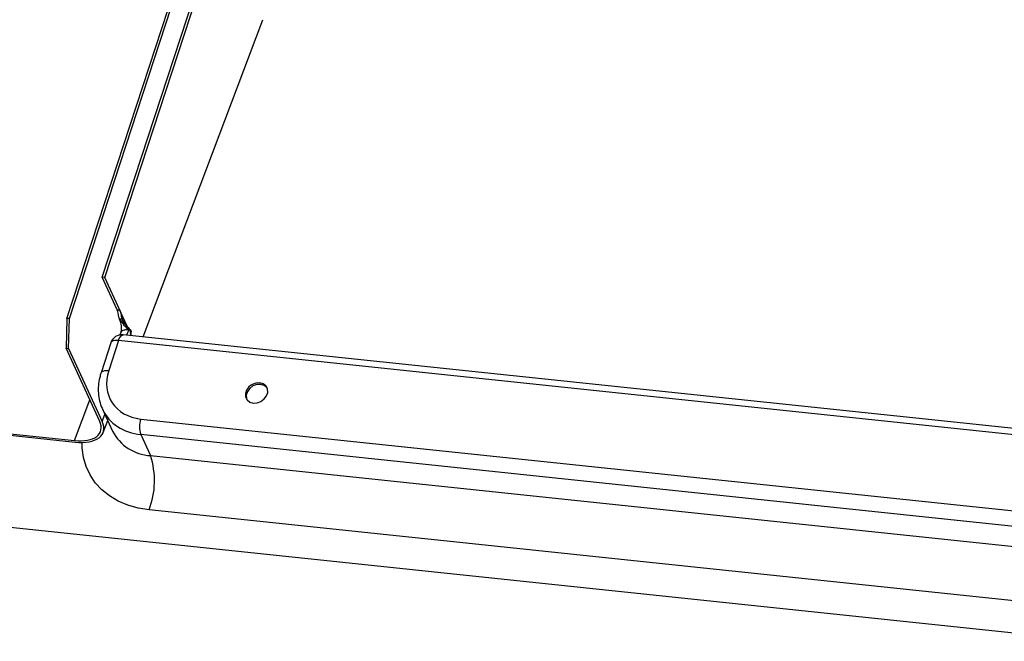
# Model space of a CAD drawing. Units: millimetres. Extents: x -23272466 to 44913, y -22484634 to 188.
# Drawn here: x -23269959 to -23269947, y -22484521 to -22484513 of the extents above; entities that cross this region are included whole.
import ezdxf

# ---------------------------------------------------------------- set-up
doc = ezdxf.new("R2010")
doc.units = ezdxf.units.MM
doc.layers.add('arkusz', color=7, linetype='Continuous')
doc.layers.add('KEYLITE INDICATIVE VIEW FLASHING 1', color=252, linetype='Continuous')
doc.styles.get("Standard").update_dxf_attribs({"font": 'arial.ttf'})

msp = doc.modelspace()

# ---------------------------------------------------------------- linework, layer by layer
at = {"layer": 'KEYLITE INDICATIVE VIEW FLASHING 1', "linetype": 'Continuous'}
for p, q in [((-23269958.038, -22484516.429), (-23269956.903, -22484512.953)), ((-23269958.007, -22484516.432), (-23269956.871, -22484512.952)), ((-23269958.474, -22484516.934), (-23269957.23, -22484513.132)), ((-23269958.443, -22484516.937), (-23269957.192, -22484513.112)), ((-23269957.535, -22484517.162), (-23269956.067, -22484513.263)), ((-23270001.554, -22484515.031), (-23269921.425, -22484523.478)), ((-23269958.007, -22484516.432), (-23269958.038, -22484516.429)), ((-23269957.854, -22484516.828), (-23269958.038, -22484516.429)), ((-23269957.823, -22484516.832), (-23269958.007, -22484516.432)), ((-23269957.789, -22484516.907), (-23269957.823, -22484516.832)), ((-23269958.474, -22484516.934), (-23269958.483, -22484517.3)), ((-23269958.443, -22484516.937), (-23269958.474, -22484516.934)), ((-23269958.452, -22484517.303), (-23269958.443, -22484516.937)), ((-23269957.732, -22484517.03), (-23269957.789, -22484516.907)), ((-23269957.809, -22484517.106), (-23269957.821, -22484517.138)), ((-23269924.156, -22484520.676), (-23269957.781, -22484517.136)), ((-23269957.713, -22484517.073), (-23269957.739, -22484517.141)), ((-23269957.713, -22484517.073), (-23269957.692, -22484517.075)), ((-23269957.692, -22484517.075), (-23269957.683, -22484517.095)), ((-23269957.933, -22484517.235), (-23269958.054, -22484517.605)), ((-23269957.839, -22484517.206), (-23269957.96, -22484517.576)), ((-23269924.158, -22484520.752), (-23269957.839, -22484517.206)), ((-23269958.483, -22484517.3), (-23269958.452, -22484517.303)), ((-23269958.07, -22484518.2), (-23269958.483, -22484517.3)), ((-23269958.452, -22484517.303), (-23269958.039, -22484518.203)), ((-23269962.998, -22484517.962), (-23269958.37, -22484518.455)), ((-23269962.979, -22484517.945), (-23269958.379, -22484518.436)), ((-23269958.379, -22484518.436), (-23269958.191, -22484517.936)), ((-23269958.036, -22484518.05), (-23269957.911, -22484518.322)), ((-23269958.039, -22484518.203), (-23269958.006, -22484518.115)), ((-23269958.028, -22484518.336), (-23269957.972, -22484518.188)), ((-23269957.564, -22484518.171), (-23269924.677, -22484521.633)), ((-23269924.679, -22484521.823), (-23269957.565, -22484518.361)), ((-23269957.565, -22484518.361), (-23269957.446, -22484518.62)), ((-23269957.446, -22484518.62), (-23269924.56, -22484522.082)), ((-23269924.576, -22484522.749), (-23269957.463, -22484519.287))]:
    msp.add_line(p, q, dxfattribs=at)
at = {"layer": 'KEYLITE INDICATIVE VIEW FLASHING 1', "linetype": 'Continuous', "flags": 128}
for points in [[(-23269957.854, -22484516.828), (-23269957.839, -22484516.83), (-23269957.831, -22484516.831), (-23269957.823, -22484516.832)], [(-23269957.796, -22484516.946), (-23269957.804, -22484516.945), (-23269957.811, -22484516.945), (-23269957.826, -22484516.943)], [(-23269957.839, -22484517.206), (-23269957.83, -22484517.182), (-23269957.819, -22484517.163), (-23269957.808, -22484517.148), (-23269957.795, -22484517.139), (-23269957.783, -22484517.136), (-23269957.781, -22484517.136)], [(-23269957.839, -22484517.206), (-23269957.864, -22484517.205), (-23269957.886, -22484517.206), (-23269957.905, -22484517.211), (-23269957.92, -22484517.218), (-23269957.929, -22484517.227), (-23269957.933, -22484517.235)], [(-23269958.054, -22484517.605), (-23269958.05, -22484517.597), (-23269958.04, -22484517.588), (-23269958.026, -22484517.581), (-23269958.007, -22484517.576), (-23269957.985, -22484517.575), (-23269957.96, -22484517.576)], [(-23269956.183, -22484517.974), (-23269956.136, -22484517.971), (-23269956.089, -22484517.954), (-23269956.049, -22484517.924), (-23269956.02, -22484517.886), (-23269956.006, -22484517.843), (-23269956.009, -22484517.801), (-23269956.028, -22484517.765), (-23269956.06, -22484517.74), (-23269956.103, -22484517.728), (-23269956.15, -22484517.73), (-23269956.197, -22484517.748), (-23269956.237, -22484517.777), (-23269956.266, -22484517.816), (-23269956.28, -22484517.858), (-23269956.277, -22484517.9), (-23269956.258, -22484517.936), (-23269956.226, -22484517.962), (-23269956.183, -22484517.974)], [(-23269956.014, -22484517.788), (-23269956.018, -22484517.783), (-23269956.05, -22484517.757), (-23269956.093, -22484517.745), (-23269956.14, -22484517.748), (-23269956.187, -22484517.765), (-23269956.227, -22484517.794), (-23269956.256, -22484517.833), (-23269956.27, -22484517.876), (-23269956.267, -22484517.917), (-23269956.262, -22484517.931)], [(-23269957.463, -22484519.287), (-23269957.598, -22484519.265), (-23269957.725, -22484519.229), (-23269957.843, -22484519.179), (-23269957.95, -22484519.116), (-23269958.044, -22484519.041), (-23269958.124, -22484518.955), (-23269958.189, -22484518.858), (-23269958.238, -22484518.754), (-23269958.271, -22484518.642), (-23269958.285, -22484518.526), (-23269958.286, -22484518.459)]]:
    msp.add_lwpolyline(points, dxfattribs=at)
at = {"layer": 'KEYLITE INDICATIVE VIEW FLASHING 1', "linetype": 'Continuous'}
for centre, radius, start, end in [((-23269957.797, -22484517.279), 0.144, 83.9904, 161.9135), ((-23269957.62, -22484517.105), 0.0775, 157.3583, 212.2013), ((-23269957.607, -22484517.125), 0.0816, 158.1504, 195.0309), ((-23269957.286, -22484518.268), 0.295, 160.8062, 198.3576), ((-23269957.419, -22484518.066), 0.555, 207.4577, 267.1437), ((-23269958.387, -22484518.93), 0.99, 338.8669, 18.2447)]:
    msp.add_arc(centre, radius, start, end, dxfattribs=at)
for centre, major_axis, ratio, start_param, end_param in [((-23269957.389, -22484517.636), (0.539, 0.316), 0.807967, 2.401794, 3.97259), ((-23269957.347, -22484517.71), (0.671, 0.375), 0.800661, 3.085489, 3.990499), ((-23269958.509, -22484518.154), (0.449, -0.17), 0.509515, 5.18968, 6.760477), ((-23269958.509, -22484518.154), (0.481, -0.182), 0.509515, 5.18968, 6.760477)]:
    msp.add_ellipse(centre, major_axis=major_axis, ratio=ratio, start_param=start_param, end_param=end_param, dxfattribs=at)
for points, knots in [([(-23269957.826, -22484516.943), (-23269957.829, -22484516.934), (-23269957.836, -22484516.915), (-23269957.841, -22484516.883), (-23269957.845, -22484516.852), (-23269957.851, -22484516.837), (-23269957.854, -22484516.828)], [0, 0, 0, 0, 0.231154, 0.46152, 0.714855, 1, 1, 1, 1]), ([(-23269957.823, -22484516.832), (-23269957.82, -22484516.841), (-23269957.814, -22484516.858), (-23269957.809, -22484516.893), (-23269957.804, -22484516.924), (-23269957.798, -22484516.94), (-23269957.796, -22484516.946)], [0, 0, 0, 0, 0.30232, 0.608431, 0.848624, 1, 1, 1, 1]), ([(-23269957.83, -22484516.944), (-23269957.822, -22484516.963), (-23269957.81, -22484516.993), (-23269957.803, -22484517.052), (-23269957.808, -22484517.09), (-23269957.811, -22484517.113)], [0, 0, 0, 0, 0.435198, 0.667125, 1, 1, 1, 1]), ([(-23269957.826, -22484516.943), (-23269957.809, -22484516.968), (-23269957.777, -22484517.016), (-23269957.734, -22484517.054), (-23269957.713, -22484517.073)], [0, 0, 0, 0, 0.5233341, 1, 1, 1, 1]), ([(-23269957.796, -22484516.946), (-23269957.78, -22484516.971), (-23269957.751, -22484517.018), (-23269957.711, -22484517.057), (-23269957.692, -22484517.075)], [0, 0, 0, 0, 0.524856, 1, 1, 1, 1]), ([(-23269957.789, -22484516.907), (-23269957.791, -22484516.918), (-23269957.795, -22484516.94), (-23269957.788, -22484516.965), (-23269957.782, -22484516.976), (-23269957.781, -22484516.976)], [0, 0, 0, 0, 0.494878, 0.987995, 1, 1, 1, 1]), ([(-23269957.808, -22484517.107), (-23269957.805, -22484517.1), (-23269957.797, -22484517.085), (-23269957.763, -22484517.071), (-23269957.73, -22484517.072), (-23269957.713, -22484517.073)], [0, 0, 0, 0, 0.283942, 0.641971, 1, 1, 1, 1]), ([(-23269958.054, -22484517.605), (-23269958.06, -22484517.623), (-23269958.075, -22484517.674), (-23269958.088, -22484517.758), (-23269958.089, -22484517.855), (-23269958.073, -22484517.949), (-23269958.054, -22484518.015), (-23269958.036, -22484518.048), (-23269958.033, -22484518.054)], [0, 0, 0, 0, 0.121366, 0.332893, 0.543305, 0.751563, 0.957608, 1, 1, 1, 1])]:
    msp.add_open_spline(points, degree=3, knots=knots, dxfattribs=at)

# ---------------------------------------------------------------- texts
at = {"layer": 'arkusz', "insert": (-23271337.63, -22484397.401), "char_height": 12, "attachment_point": 1}
msp.add_mtext_dynamic_manual_height_columns('\\pi240.98;This drawing is for informational-demonstrative purposes only \\P\\pi266.41;and as such cannot constitute a basis for performance. \\P\\pi222.77;All dimensions presented in this drawing should be verified on site.\\P\\pi213.65;Roof constructions needs to be right with current building regulations.\\P\\pi228.51;Keylite is not responsible for or the installation quality on the roof.\\P\\pi130.7;Documentation only for personal use. Copying and sharing without permission is prohibited.\\P\\pi468.99;\\P\\pi466.66; ', width=937.97237, gutter_width=12.5, heights=[0], dxfattribs=at)

doc.saveas('drawing.dxf')
